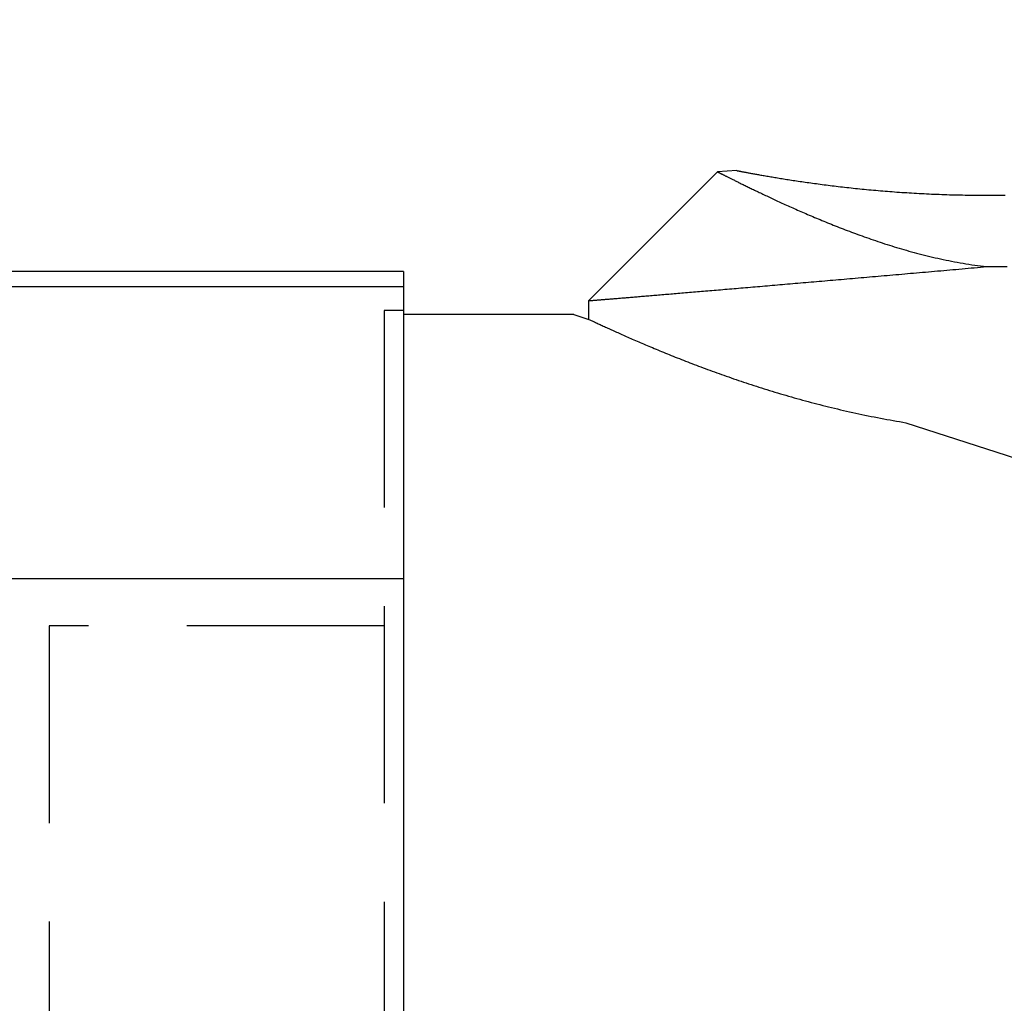
# Model space of a CAD drawing. Extents: x -42 to 174, y -248 to 300.
# Drawn here: x 75 to 100, y 229 to 255 of the extents above; entities that cross this region are included whole.
import ezdxf

# ---------------------------------------------------------------- set-up
doc = ezdxf.new("R2010")
doc.units = 0
doc.header["$MEASUREMENT"] = 0
doc.linetypes.add('DASHED', pattern=[7.589845, 5.059897, -2.529948])
doc.layers.get('0').update_dxf_attribs({"linetype": 'CONTINUOUS'})
for name, color, linetype in [('1', 4, 'CONTINUOUS'), ('2', 7, 'CONTINUOUS'), ('SK3', 1, 'DASHED')]:
    doc.layers.add(name, color=color, linetype=linetype)
doc.styles.add('SANDVIK_STYLE', font='simplex.shx', dxfattribs={"height": 3})
doc.styles.get("Standard").update_dxf_attribs({"font": 'simplex.shx'})
doc.dimstyles.new('SANDVIK_DIM', dxfattribs={"dimscale": 0, "dimtxt": 4.5, "dimasz": 4.57, "dimexe": 5, "dimexo": 0, "dimgap": 2.3, "dimtad": 1, "dimdsep": 46, "dimtxsty": 'SANDVIK_STYLE', "dimcen": 0.09, "dimclrd": 256, "dimclre": 256, "dimclrt": 256, "dimadec": 0, "dimazin": 0, "dimtfac": 1, "dimtofl": 0, "dimtmove": 2, "dimatfit": 3, "dimfxl": 1, "dimtolj": 1, "dimtzin": 0, "dimarcsym": 0})

# ---------------------------------------------------------------- blocks, each defined once
blk = doc.blocks.new('*D2')
for p, q in [((0, 80), (0, 297.5)), ((124, 253.75), (124, 297.5)), ((0, 295.5), (124, 295.5))]:
    blk.add_line(p, q)
for points in [[(0, 295.5), (5, 296.608473), (5, 294.391527)], [(124, 295.5), (119, 294.391527), (119, 296.608473)]]:
    blk.add_solid(points)
blk.add_text('124', height=3).set_placement((59.363158, 297))

msp = doc.modelspace()

# ---------------------------------------------------------------- linework, layer by layer
at = {"layer": '1'}
for p, q in [((92.558812, 250.658812), (89.25, 247.35)), ((93.050173, 250.691016), (92.55882, 250.658811)), ((84.5, 248.1), (57.945679, 248.1)), ((84.5, 248.1), (84.5, 247.703482)), ((84.5, 247.703482), (72.81839, 247.703482)), ((84.5, 247.703482), (84.5, 240.215266)), ((89.25, 247.35), (89.25, 246.87469)), ((88.871685, 246.99375), (84.5, 246.99375)), ((88.871685, 246.99375), (89.277961, 246.861491)), ((97.395506, 244.218909), (113.5, 238.976259)), ((72, 240.215266), (84.5, 240.215266)), ((84.5, 240.215266), (84.5, 217.75))]:
    msp.add_line(p, q, dxfattribs=at)
for points in [[(92.558803, 250.658814, 0), (92.559049, 250.658688, 0), (92.559757, 250.658327, 0), (92.560941, 250.657724, 0), (92.562599, 250.65688, 0), (92.56473, 250.655795, 0), (92.567334, 250.654469, 0), (92.570412, 250.652903, 0), (92.573962, 250.651096, 0), (92.577985, 250.649049, 0), (92.582481, 250.646762, 0), (92.587448, 250.644236, 0), (92.592887, 250.64147, 0), (92.598798, 250.638466, 0), (92.60518, 250.635223, 0), (92.612032, 250.631742, 0), (92.619354, 250.628024, 0), (92.627146, 250.62407, 0), (92.635407, 250.619878, 0), (92.644137, 250.615451, 0), (92.653334, 250.610789, 0), (92.662999, 250.605893, 0), (92.673131, 250.600763, 0), (92.683729, 250.5954, 0), (92.694793, 250.589804, 0), (92.706321, 250.583977, 0), (92.718313, 250.577919, 0), (92.730769, 250.571632, 0), (92.743687, 250.565115, 0), (92.757067, 250.558371, 0), (92.770908, 250.551399, 0), (92.785209, 250.544201, 0), (92.79997, 250.536778, 0), (92.815188, 250.529131, 0), (92.830864, 250.521261, 0), (92.846997, 250.513169, 0), (92.863585, 250.504856, 0), (92.880628, 250.496323, 0), (92.898125, 250.487572, 0), (92.916074, 250.478603, 0), (92.934475, 250.469419, 0), (92.953327, 250.460019, 0), (92.972629, 250.450406, 0), (92.992379, 250.440581, 0), (93.012577, 250.430545, 0), (93.033221, 250.420299, 0), (93.054311, 250.409845, 0), (93.075845, 250.399184, 0), (93.097823, 250.388319, 0), (93.120243, 250.377249, 0), (93.143104, 250.365977, 0), (93.166405, 250.354504, 0), (93.190145, 250.342832, 0), (93.214323, 250.330963, 0), (93.238938, 250.318897, 0), (93.263988, 250.306637, 0), (93.289473, 250.294185, 0), (93.315391, 250.281541, 0), (93.341741, 250.268708, 0), (93.368523, 250.255687, 0), (93.395735, 250.242481, 0), (93.423376, 250.22909, 0), (93.451445, 250.215517, 0), (93.479941, 250.201763, 0), (93.508862, 250.187831, 0), (93.538209, 250.173722, 0), (93.567978, 250.159439, 0), (93.598171, 250.144982, 0), (93.628785, 250.130355, 0), (93.65982, 250.115558, 0), (93.691274, 250.100595, 0), (93.723147, 250.085466, 0), (93.755438, 250.070175, 0), (93.788145, 250.054723, 0), (93.821268, 250.039112, 0), (93.854806, 250.023345, 0), (93.888757, 250.007423, 0), (93.923122, 249.991349, 0), (93.957899, 249.975125, 0), (93.993087, 249.958753, 0), (94.028686, 249.942236, 0), (94.064694, 249.925576, 0), (94.101112, 249.908775, 0), (94.137938, 249.891835, 0), (94.175171, 249.874759, 0), (94.212812, 249.85755, 0), (94.250858, 249.840209, 0), (94.289311, 249.822739, 0), (94.328168, 249.805144, 0), (94.367431, 249.787424, 0), (94.407097, 249.769584, 0), (94.447167, 249.751625, 0), (94.48764, 249.73355, 0), (94.528515, 249.715362, 0), (94.569794, 249.697063, 0), (94.611474, 249.678657, 0), (94.653557, 249.660147, 0), (94.696041, 249.641534, 0), (94.738926, 249.622822, 0), (94.782213, 249.604014, 0), (94.825901, 249.585113, 0), (94.86999, 249.566121, 0), (94.914481, 249.547043, 0), (94.959373, 249.527881, 0), (95.004666, 249.508638, 0), (95.050361, 249.489318, 0), (95.096457, 249.469923, 0), (95.142956, 249.450458, 0), (95.189857, 249.430925, 0), (95.237161, 249.411328, 0), (95.284867, 249.391671, 0), (95.332978, 249.371957, 0), (95.381493, 249.35219, 0), (95.430412, 249.332373, 0), (95.479737, 249.312511, 0), (95.529468, 249.292607, 0), (95.579606, 249.272665, 0), (95.630152, 249.25269, 0), (95.681107, 249.232685, 0), (95.732471, 249.212654, 0), (95.784247, 249.192603, 0), (95.836434, 249.172535, 0), (95.889034, 249.152454, 0), (95.942048, 249.132367, 0), (95.995478, 249.112276, 0), (96.049325, 249.092187, 0), (96.10359, 249.072105, 0), (96.158275, 249.052035, 0), (96.213381, 249.031983, 0), (96.268911, 249.011952, 0), (96.324865, 248.991949, 0), (96.381245, 248.97198, 0), (96.438054, 248.95205, 0), (96.495293, 248.932164, 0), (96.552963, 248.91233, 0), (96.611068, 248.892553, 0), (96.669608, 248.872839, 0), (96.728587, 248.853195, 0), (96.788005, 248.833627, 0), (96.847865, 248.814142, 0), (96.90817, 248.794748, 0), (96.968921, 248.775451, 0), (97.030121, 248.75626, 0), (97.091772, 248.737181, 0), (97.153876, 248.718221, 0), (97.216435, 248.699391, 0), (97.279452, 248.680697, 0), (97.342928, 248.662148, 0), (97.406866, 248.643752, 0), (97.471268, 248.62552, 0), (97.536137, 248.607459, 0), (97.601473, 248.589579, 0), (97.667279, 248.57189, 0), (97.733556, 248.554403, 0), (97.800308, 248.537126, 0), (97.867533, 248.52007, 0), (97.935235, 248.503247, 0), (98.003415, 248.486667, 0), (98.072073, 248.470342, 0), (98.141209, 248.454282, 0), (98.210826, 248.438501, 0), (98.280922, 248.423009, 0), (98.351497, 248.407819, 0), (98.422551, 248.392944, 0), (98.494084, 248.378397, 0), (98.566093, 248.36419, 0), (98.638577, 248.350337, 0), (98.711533, 248.336851, 0), (98.78496, 248.323747, 0), (98.858852, 248.311037, 0), (98.933207, 248.298736, 0), (99.008019, 248.286857, 0), (99.083284, 248.275416, 0), (99.158994, 248.264427, 0), (99.235144, 248.253902, 0), (99.311725, 248.243858, 0), (99.388728, 248.234308, 0), (99.466145, 248.225266, 0)], [(93.050075, 250.691011, 0), (93.050459, 250.690936, 0), (93.051596, 250.690717, 0), (93.05349, 250.690351, 0), (93.056142, 250.689839, 0), (93.05955, 250.689182, 0), (93.063714, 250.68838, 0), (93.068633, 250.687432, 0), (93.074306, 250.68634, 0), (93.080732, 250.685104, 0), (93.087909, 250.683725, 0), (93.095835, 250.682204, 0), (93.104509, 250.680541, 0), (93.113929, 250.678738, 0), (93.124093, 250.676795, 0), (93.134999, 250.674713, 0), (93.146645, 250.672494, 0), (93.159027, 250.670138, 0), (93.172143, 250.667648, 0), (93.185991, 250.665023, 0), (93.200568, 250.662266, 0), (93.215871, 250.659379, 0), (93.231895, 250.656361, 0), (93.248639, 250.653217, 0), (93.266098, 250.649945, 0), (93.28427, 250.64655, 0), (93.30315, 250.643032, 0), (93.322735, 250.639393, 0), (93.34302, 250.635634, 0), (93.364003, 250.631759, 0), (93.385678, 250.627769, 0), (93.408041, 250.623666, 0), (93.431089, 250.619451, 0), (93.454817, 250.615128, 0), (93.47922, 250.610698, 0), (93.504295, 250.606164, 0), (93.530035, 250.601527, 0), (93.556437, 250.596791, 0), (93.583496, 250.591957, 0), (93.611208, 250.587028, 0), (93.639566, 250.582006, 0), (93.668567, 250.576893, 0), (93.698204, 250.571693, 0), (93.728474, 250.566407, 0), (93.759372, 250.561038, 0), (93.790891, 250.555589, 0), (93.823026, 250.550063, 0), (93.855774, 250.544461, 0), (93.889128, 250.538787, 0), (93.923082, 250.533043, 0), (93.957633, 250.527231, 0), (93.992774, 250.521356, 0), (94.0285, 250.515418, 0), (94.064805, 250.509421, 0), (94.101685, 250.503368, 0), (94.139134, 250.497262, 0), (94.177146, 250.491104, 0), (94.215716, 250.484899, 0), (94.254838, 250.478648, 0), (94.294508, 250.472355, 0), (94.334719, 250.466022, 0), (94.375467, 250.459652, 0), (94.416745, 250.453248, 0), (94.458548, 250.446812, 0), (94.500872, 250.440348, 0), (94.54371, 250.433859, 0), (94.587057, 250.427346, 0), (94.630907, 250.420814, 0), (94.675255, 250.414264, 0), (94.720097, 250.407699, 0), (94.765425, 250.401123, 0), (94.811236, 250.394538, 0), (94.857523, 250.387947, 0), (94.904282, 250.381352, 0), (94.951506, 250.374757, 0), (94.999191, 250.368164, 0), (95.047332, 250.361576, 0), (95.095922, 250.354996, 0), (95.144957, 250.348427, 0), (95.194432, 250.34187, 0), (95.244341, 250.335329, 0), (95.29468, 250.328807, 0), (95.345442, 250.322307, 0), (95.396623, 250.31583, 0), (95.448217, 250.30938, 0), (95.500221, 250.30296, 0), (95.552627, 250.296571, 0), (95.605432, 250.290217, 0), (95.65863, 250.2839, 0), (95.712217, 250.277623, 0), (95.766186, 250.271388, 0), (95.820534, 250.265199, 0), (95.875255, 250.259057, 0), (95.930344, 250.252964, 0), (95.985797, 250.246925, 0), (96.041608, 250.24094, 0), (96.097773, 250.235013, 0), (96.154287, 250.229146, 0), (96.211144, 250.223341, 0), (96.26834, 250.217601, 0), (96.325871, 250.211928, 0), (96.38373, 250.206325, 0), (96.441915, 250.200793, 0), (96.500419, 250.195336, 0), (96.559238, 250.189955, 0), (96.618368, 250.184653, 0), (96.677803, 250.179432, 0), (96.73754, 250.174294, 0), (96.797572, 250.169242, 0), (96.857896, 250.164277, 0), (96.918508, 250.159402, 0), (96.979401, 250.154619, 0), (97.040572, 250.149929, 0), (97.102016, 250.145336, 0), (97.163729, 250.140841, 0), (97.225706, 250.136446, 0), (97.287942, 250.132153, 0), (97.350432, 250.127964, 0), (97.413173, 250.123881, 0), (97.47616, 250.119905, 0), (97.539388, 250.11604, 0), (97.602853, 250.112286, 0), (97.666549, 250.108645, 0), (97.730474, 250.105119, 0), (97.794622, 250.101711, 0), (97.858988, 250.09842, 0), (97.923569, 250.09525, 0), (97.988359, 250.092202, 0), (98.053355, 250.089278, 0), (98.118552, 250.086478, 0), (98.183946, 250.083805, 0), (98.249532, 250.081261, 0), (98.315305, 250.078845, 0), (98.381262, 250.076561, 0), (98.447398, 250.07441, 0), (98.513708, 250.072392, 0), (98.580188, 250.070509, 0), (98.646835, 250.068763, 0), (98.713642, 250.067154, 0), (98.780607, 250.065685, 0), (98.847725, 250.064355, 0), (98.914991, 250.063167, 0), (98.982401, 250.062121, 0), (99.049951, 250.061219, 0), (99.117637, 250.060461, 0), (99.185453, 250.059849, 0), (99.253397, 250.059383, 0), (99.321463, 250.059064, 0), (99.389647, 250.058894, 0), (99.457945, 250.058873, 0), (99.526353, 250.059001, 0), (99.594867, 250.059281, 0), (99.663481, 250.059711, 0), (99.732193, 250.060294, 0), (99.800997, 250.061029, 0), (99.86989, 250.061918, 0), (99.938868, 250.062961, 0)], [(89.249995, 247.35, 0), (89.250276, 247.350023, 0), (89.251098, 247.350091, 0), (89.252471, 247.350204, 0), (89.254392, 247.350363, 0), (89.256862, 247.350568, 0), (89.259881, 247.350818, 0), (89.263448, 247.351113, 0), (89.267564, 247.351453, 0), (89.272228, 247.351839, 0), (89.27744, 247.352271, 0), (89.2832, 247.352748, 0), (89.289507, 247.35327, 0), (89.296361, 247.353837, 0), (89.303762, 247.354449, 0), (89.31171, 247.355107, 0), (89.320203, 247.35581, 0), (89.329242, 247.356559, 0), (89.338827, 247.357352, 0), (89.348956, 247.358191, 0), (89.359629, 247.359075, 0), (89.370846, 247.360004, 0), (89.382607, 247.360978, 0), (89.39491, 247.361997, 0), (89.407755, 247.363061, 0), (89.421141, 247.364169, 0), (89.435069, 247.365323, 0), (89.449536, 247.366522, 0), (89.464543, 247.367765, 0), (89.480089, 247.369054, 0), (89.496173, 247.370386, 0), (89.512793, 247.371764, 0), (89.529951, 247.373186, 0), (89.547644, 247.374653, 0), (89.565871, 247.376164, 0), (89.584633, 247.37772, 0), (89.603927, 247.37932, 0), (89.623754, 247.380965, 0), (89.644111, 247.382653, 0), (89.664999, 247.384386, 0), (89.686416, 247.386164, 0), (89.708361, 247.387985, 0), (89.730833, 247.38985, 0), (89.753831, 247.391759, 0), (89.777354, 247.393712, 0), (89.801401, 247.395709, 0), (89.82597, 247.397749, 0), (89.85106, 247.399833, 0), (89.876671, 247.401961, 0), (89.902801, 247.404132, 0), (89.929449, 247.406347, 0), (89.956613, 247.408605, 0), (89.984292, 247.410906, 0), (90.012485, 247.41325, 0), (90.04119, 247.415637, 0), (90.070407, 247.418068, 0), (90.100134, 247.420541, 0), (90.130368, 247.423057, 0), (90.16111, 247.425616, 0), (90.192357, 247.428217, 0), (90.224108, 247.430861, 0), (90.256361, 247.433547, 0), (90.289115, 247.436275, 0), (90.322369, 247.439046, 0), (90.35612, 247.441858, 0), (90.390367, 247.444713, 0), (90.425109, 247.44761, 0), (90.460343, 247.450548, 0), (90.496069, 247.453528, 0), (90.532284, 247.456549, 0), (90.568986, 247.459612, 0), (90.606175, 247.462716, 0), (90.643848, 247.465862, 0), (90.682003, 247.469048, 0), (90.720639, 247.472276, 0), (90.759753, 247.475544, 0), (90.799345, 247.478853, 0), (90.839411, 247.482203, 0), (90.87995, 247.485593, 0), (90.920961, 247.489023, 0), (90.96244, 247.492493, 0), (91.004387, 247.496004, 0), (91.0468, 247.499554, 0), (91.089675, 247.503145, 0), (91.133011, 247.506774, 0), (91.176807, 247.510444, 0), (91.22106, 247.514153, 0), (91.265767, 247.517901, 0), (91.310928, 247.521688, 0), (91.356539, 247.525514, 0), (91.402598, 247.529379, 0), (91.449104, 247.533282, 0), (91.496054, 247.537224, 0), (91.543446, 247.541205, 0), (91.591277, 247.545223, 0), (91.639546, 247.54928, 0), (91.68825, 247.553374, 0), (91.737387, 247.557507, 0), (91.786954, 247.561676, 0), (91.836949, 247.565884, 0), (91.88737, 247.570128, 0), (91.938214, 247.57441, 0), (91.98948, 247.578728, 0), (92.041163, 247.583083, 0), (92.093263, 247.587475, 0), (92.145777, 247.591903, 0), (92.198701, 247.596368, 0), (92.252035, 247.600868, 0), (92.305774, 247.605405, 0), (92.359917, 247.609977, 0), (92.414461, 247.614585, 0), (92.469403, 247.619228, 0), (92.524741, 247.623906, 0), (92.580472, 247.628619, 0), (92.636594, 247.633368, 0), (92.693104, 247.63815, 0), (92.75, 247.642968, 0), (92.807278, 247.647819, 0), (92.864935, 247.652705, 0), (92.92297, 247.657624, 0), (92.98138, 247.662577, 0), (93.040161, 247.667564, 0), (93.099311, 247.672584, 0), (93.158827, 247.677637, 0), (93.218707, 247.682723, 0), (93.278947, 247.687842, 0), (93.339545, 247.692993, 0), (93.400498, 247.698177, 0), (93.461803, 247.703392, 0), (93.523457, 247.70864, 0), (93.585457, 247.713919, 0), (93.647801, 247.71923, 0), (93.710485, 247.724572, 0), (93.773506, 247.729945, 0), (93.836862, 247.735349, 0), (93.900549, 247.740784, 0), (93.964565, 247.746249, 0), (94.028907, 247.751744, 0), (94.093571, 247.757269, 0), (94.158555, 247.762824, 0), (94.223855, 247.768409, 0), (94.289468, 247.774023, 0), (94.355392, 247.779666, 0), (94.421623, 247.785338, 0), (94.488158, 247.791039, 0), (94.554994, 247.796768, 0), (94.622128, 247.802525, 0), (94.689557, 247.80831, 0), (94.757278, 247.814123, 0), (94.825287, 247.819964, 0), (94.893581, 247.825832, 0), (94.962157, 247.831727, 0), (95.031013, 247.837648, 0), (95.100143, 247.843596, 0), (95.169547, 247.849571, 0), (95.239219, 247.855572, 0), (95.309158, 247.861598, 0), (95.379359, 247.86765, 0), (95.44982, 247.873728, 0), (95.520537, 247.879831, 0), (95.591507, 247.885958, 0), (95.662726, 247.89211, 0), (95.734192, 247.898287, 0), (95.8059, 247.904487, 0), (95.877848, 247.910712, 0), (95.950032, 247.91696, 0), (96.02245, 247.923231, 0), (96.095096, 247.929526, 0), (96.167969, 247.935843, 0), (96.241065, 247.942183, 0), (96.31438, 247.948546, 0), (96.38791, 247.95493, 0), (96.461654, 247.961336, 0), (96.535606, 247.967764, 0), (96.609765, 247.974213, 0), (96.684125, 247.980683, 0), (96.758684, 247.987174, 0), (96.833439, 247.993685, 0), (96.908385, 248.000217, 0), (96.98352, 248.006768, 0), (97.05884, 248.01334, 0), (97.134341, 248.01993, 0), (97.21002, 248.02654, 0), (97.285873, 248.033168, 0), (97.361898, 248.039815, 0), (97.438089, 248.046481, 0), (97.514445, 248.053164, 0), (97.590961, 248.059865, 0), (97.667633, 248.066584, 0), (97.744459, 248.073319, 0), (97.821435, 248.080072, 0), (97.898557, 248.086841, 0), (97.975821, 248.093627, 0), (98.053224, 248.100428, 0), (98.130763, 248.107246, 0), (98.208433, 248.114079, 0), (98.286232, 248.120927, 0), (98.364155, 248.127789, 0), (98.442199, 248.134667, 0), (98.520361, 248.141559, 0), (98.598637, 248.148464, 0), (98.677023, 248.155384, 0), (98.755515, 248.162317, 0), (98.83411, 248.169262, 0), (98.912805, 248.176221, 0), (98.991596, 248.183193, 0), (99.070478, 248.190176, 0), (99.149449, 248.197171, 0), (99.228505, 248.204178, 0), (99.307642, 248.211197, 0), (99.386856, 248.218226, 0), (99.466145, 248.225266, 0)], [(99.466145, 248.225266, 0), (99.553155, 248.225093, 0), (99.640247, 248.225263, 0), (99.727413, 248.225775, 0), (99.814647, 248.226631, 0), (99.901943, 248.227832, 0), (99.989295, 248.22938, 0)], [(89.277961, 246.861491, 0), (89.29693, 246.852553, 0), (89.31651, 246.843339, 0), (89.336699, 246.83385, 0), (89.357496, 246.82409, 0), (89.378899, 246.814059, 0), (89.400907, 246.80376, 0), (89.423516, 246.793195, 0), (89.446724, 246.782367, 0), (89.470531, 246.771277, 0), (89.494934, 246.759929, 0), (89.51993, 246.748324, 0), (89.545518, 246.736465, 0), (89.571696, 246.724354, 0), (89.59846, 246.711994, 0), (89.62581, 246.699387, 0), (89.653742, 246.686537, 0), (89.682255, 246.673445, 0), (89.711345, 246.660115, 0), (89.741012, 246.646549, 0), (89.771251, 246.632749, 0), (89.802062, 246.618719, 0), (89.833441, 246.604462, 0), (89.865387, 246.589981, 0), (89.897896, 246.575277, 0), (89.930966, 246.560355, 0), (89.964595, 246.545217, 0), (89.998781, 246.529867, 0), (90.03352, 246.514307, 0), (90.06881, 246.49854, 0), (90.104649, 246.48257, 0), (90.141034, 246.466399, 0), (90.177963, 246.450031, 0), (90.215432, 246.43347, 0), (90.25344, 246.416717, 0), (90.291984, 246.399777, 0), (90.331062, 246.382653, 0), (90.37067, 246.365348, 0), (90.410806, 246.347866, 0), (90.451468, 246.330209, 0), (90.492653, 246.312381, 0), (90.534358, 246.294386, 0), (90.576581, 246.276227, 0), (90.619319, 246.257908, 0), (90.662569, 246.239431, 0), (90.706329, 246.220801, 0), (90.750597, 246.20202, 0), (90.79537, 246.183094, 0), (90.840645, 246.164024, 0), (90.886419, 246.144814, 0), (90.932691, 246.125469, 0), (90.979457, 246.105992, 0), (91.026715, 246.086385, 0), (91.074462, 246.066654, 0), (91.122696, 246.046802, 0), (91.171414, 246.026832, 0), (91.220614, 246.006748, 0), (91.270293, 245.986553, 0), (91.320449, 245.966252, 0), (91.371079, 245.945849, 0), (91.42218, 245.925346, 0), (91.473751, 245.904748, 0), (91.525788, 245.884058, 0), (91.578289, 245.863281, 0), (91.631252, 245.84242, 0), (91.684675, 245.821478, 0), (91.738554, 245.800461, 0), (91.792887, 245.779371, 0), (91.847672, 245.758212, 0), (91.902906, 245.736989, 0), (91.958587, 245.715705, 0), (92.014713, 245.694365, 0), (92.071281, 245.672971, 0), (92.128289, 245.651528, 0), (92.185734, 245.630041, 0), (92.243614, 245.608512, 0), (92.301926, 245.586946, 0), (92.360669, 245.565347, 0), (92.41984, 245.543719, 0), (92.479435, 245.522065, 0), (92.539454, 245.500391, 0), (92.599894, 245.478699, 0), (92.660752, 245.456995, 0), (92.722026, 245.435281, 0), (92.783714, 245.413562, 0), (92.845813, 245.391843, 0), (92.90832, 245.370127, 0), (92.971235, 245.348418, 0), (93.034554, 245.32672, 0), (93.098275, 245.305038, 0), (93.162395, 245.283376, 0), (93.226913, 245.261737, 0), (93.291826, 245.240127, 0), (93.357131, 245.218548, 0), (93.422826, 245.197006, 0), (93.48891, 245.175505, 0), (93.555378, 245.154048, 0), (93.62223, 245.13264, 0), (93.689463, 245.111285, 0), (93.757074, 245.089987, 0), (93.825061, 245.068751, 0), (93.893422, 245.047581, 0), (93.962154, 245.026481, 0), (94.031254, 245.005455, 0), (94.100721, 244.984508, 0), (94.170552, 244.963643, 0), (94.240744, 244.942866, 0), (94.311295, 244.92218, 0), (94.382202, 244.901589, 0), (94.453463, 244.881099, 0), (94.525076, 244.860713, 0), (94.597037, 244.840435, 0), (94.669344, 244.820271, 0), (94.741994, 244.800223, 0), (94.814986, 244.780297, 0), (94.888315, 244.760497, 0), (94.961981, 244.740827, 0), (95.035978, 244.721292, 0), (95.110306, 244.701895, 0), (95.184961, 244.682641, 0), (95.25994, 244.663535, 0), (95.335241, 244.644581, 0), (95.41086, 244.625782, 0), (95.486795, 244.607144, 0), (95.563042, 244.588671, 0), (95.6396, 244.570366, 0), (95.716463, 244.552235, 0), (95.793631, 244.534281, 0), (95.871098, 244.516509, 0), (95.948863, 244.498923, 0), (96.026922, 244.481527, 0), (96.105271, 244.464325, 0), (96.183908, 244.447323, 0), (96.262828, 244.430523, 0), (96.342029, 244.41393, 0), (96.421507, 244.397548, 0), (96.501258, 244.381381, 0), (96.58128, 244.365434, 0), (96.661567, 244.34971, 0), (96.742117, 244.334214, 0), (96.822926, 244.318949, 0), (96.90399, 244.30392, 0), (96.985305, 244.28913, 0), (97.066867, 244.274584, 0), (97.148672, 244.260285, 0), (97.230716, 244.246237, 0), (97.312996, 244.232443, 0), (97.395506, 244.218909, 0)]]:
    msp.add_polyline3d(points, dxfattribs=at)
at = {"layer": 'SK3'}
for p, q in [((84.5, 247.1), (84, 247.1)), ((84, 247.1), (84, 196.9)), ((84, 239), (75.4, 239)), ((75.4, 239), (75.4, 205))]:
    msp.add_line(p, q, dxfattribs=at)

# ---------------------------------------------------------------- dimensions: what is measured, and where the dimension line sits
at = {"layer": '2'}
dim = msp.add_linear_dim(base=(124, 295.5), p1=(0, 80), p2=(124, 253.75), text='124', dimstyle='SANDVIK_DIM', dxfattribs=at)
dim.commit()
dim.dimension.update_dxf_attribs({"geometry": '*D2', "text_midpoint": (59.363158, 297)})

doc.saveas('drawing.dxf')
